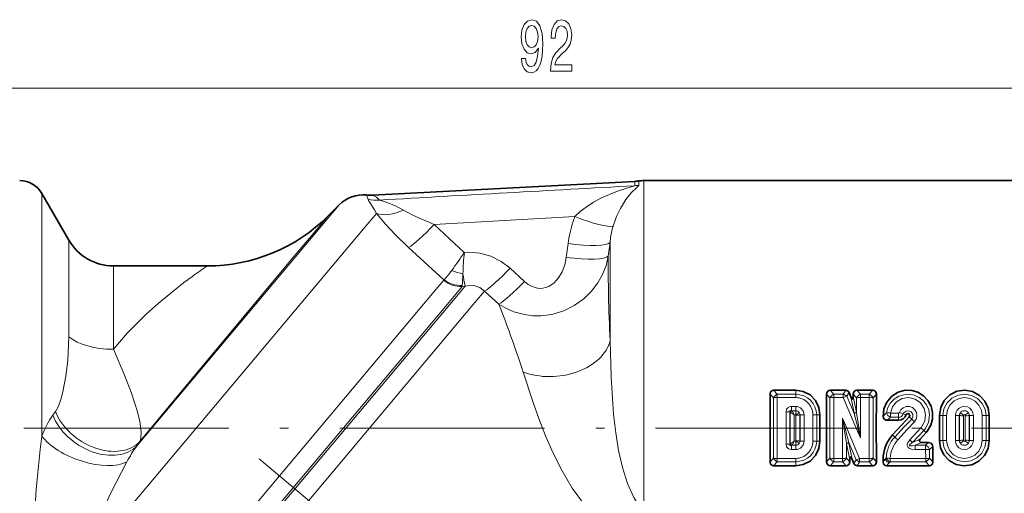
# Model space of a CAD drawing. Extents: x 0 to 210, y 0 to 297.
# Drawn here: x 74 to 131, y 161 to 189 of the extents above; entities that cross this region are included whole.
import ezdxf

# ---------------------------------------------------------------- set-up
doc = ezdxf.new("R2010")
doc.units = 0
doc.linetypes.add('DASHDOT', pattern=[18.5, 12, -3, 0.5, -3])

msp = doc.modelspace()

# ---------------------------------------------------------------- linework, layer by layer
at = {"color": 7, "lineweight": 13}
for p, q in [((60.914211, 185.065033), (147.933228, 185.065033)), ((109.579498, 179.609116), (109.579498, 179.354691)), ((109.811584, 179.632172), (109.811584, 179.37735)), ((110.101921, 179.653366), (110.101921, 177.878311)), ((74.856735, 178.903366), (74.856735, 177.220123)), ((93.871048, 178.811569), (93.958237, 178.550125)), ((92.275002, 178.23407), (91.139969, 176.881393)), ((94.444168, 177.719559), (93.696106, 176.828064)), ((110.101929, 160.325058), (110.101921, 177.878311)), ((74.856735, 164.679214), (74.856735, 177.220123)), ((91.623222, 177.582275), (90.529091, 176.28511)), ((106.075798, 177.540497), (97.82769, 177.082947)), ((99.597351, 175.445908), (97.82769, 177.082947)), ((93.696106, 176.828064), (77.296539, 157.283813)), ((91.139969, 176.881393), (80.434242, 164.122803)), ((108.312531, 176.987885), (108.264664, 176.81665)), ((76.44445, 176.153366), (76.44445, 174.806763)), ((90.529091, 176.28511), (89.631905, 175.217377)), ((105.670288, 175.960983), (105.564545, 175.14798)), ((108.132309, 176.027649), (108.026566, 175.225098)), ((108.132309, 170.279266), (108.132309, 176.027649)), ((98.406906, 173.840469), (96.332626, 175.735321)), ((76.44445, 170.494171), (76.44445, 174.806763)), ((79.042526, 174.653366), (79.042526, 173.490402)), ((103.112343, 173.747101), (102.27536, 174.521378)), ((97.934708, 173.271454), (98.392525, 173.817047)), ((98.392525, 173.817047), (98.406906, 173.840469)), ((97.934708, 173.271454), (78.3228, 149.89888)), ((79.042526, 169.765884), (79.042526, 173.490402)), ((98.995056, 172.885025), (99.46524, 173.445374)), ((99.156425, 172.888596), (99.642593, 173.467987)), ((99.642593, 173.467987), (99.46524, 173.445374)), ((100.216766, 172.502167), (100.783035, 173.177032)), ((101.624512, 172.408081), (100.783035, 173.177032)), ((98.995056, 172.885025), (78.852905, 148.880554)), ((99.156425, 172.888596), (78.867859, 148.709625)), ((100.216766, 172.502167), (79.397972, 147.691299)), ((117.925514, 167.129074), (117.70829, 167.370834)), ((119.002724, 167.129074), (119.002724, 167.370834)), ((121.231514, 167.129074), (121.01429, 167.370834)), ((121.793358, 167.129074), (121.935959, 167.370834)), ((121.994881, 167.00972), (122.12677, 167.235825)), ((122.578621, 167.370834), (122.795845, 167.129074)), ((123.527161, 167.370834), (123.309937, 167.129074)), ((117.696854, 166.922302), (117.50547, 167.138031)), ((117.6968, 165.153366), (117.696854, 166.922302)), ((119.002724, 167.129074), (117.925514, 167.129074)), ((117.925514, 166.935303), (117.925514, 167.129074)), ((119.002724, 166.935303), (117.925514, 166.935303)), ((117.926613, 165.153366), (117.925514, 166.935303)), ((119.002724, 166.935303), (119.002724, 167.129074)), ((121.002853, 166.922302), (120.81147, 167.138031)), ((121.0028, 165.153366), (121.002853, 166.922302)), ((121.793358, 167.129074), (121.231514, 167.129074)), ((121.231514, 166.935303), (121.231514, 167.129074)), ((121.232613, 165.153366), (121.231514, 166.935303)), ((121.793358, 166.935303), (121.231514, 166.935303)), ((121.793358, 166.935303), (121.793358, 167.129074)), ((121.793358, 166.935303), (122.54924, 165.153366)), ((121.994881, 167.00972), (122.427322, 166.012314)), ((122.421677, 166.04007), (122.235817, 166.974838)), ((122.375801, 167.138031), (122.567192, 166.922302)), ((122.567146, 166.069443), (122.37632, 167.018921)), ((122.567146, 166.069443), (122.567192, 166.922302)), ((123.309937, 167.129074), (122.795845, 167.129074)), ((122.795845, 166.935303), (122.795845, 167.129074)), ((122.796951, 165.153366), (122.795845, 166.935303)), ((123.309937, 166.935303), (122.795845, 166.935303)), ((123.309937, 166.935303), (123.30883, 165.153366)), ((123.309937, 166.935303), (123.309937, 167.129074)), ((123.72998, 167.138031), (123.538589, 166.922302)), ((123.538589, 166.922302), (123.538643, 165.153366)), ((75.500206, 165.899719), (75.660019, 166.111526)), ((118.438499, 165.153366), (118.438812, 166.107635)), ((118.668312, 165.153366), (118.668297, 166.100616)), ((118.682137, 166.087555), (118.668297, 166.100616)), ((118.681465, 165.153366), (118.682137, 166.087555)), ((118.750023, 166.168716), (118.764946, 166.169205)), ((119.002724, 166.417587), (118.764946, 166.417587)), ((118.764946, 166.417587), (118.764946, 166.169205)), ((119.002724, 166.169205), (118.764946, 166.169205)), ((119.002724, 166.417587), (119.002724, 166.169205)), ((119.002724, 166.169205), (119.002724, 165.93042)), ((118.911278, 165.153366), (118.911522, 165.93042)), ((119.002724, 165.93042), (118.911522, 165.93042)), ((119.014801, 165.922913), (119.017937, 165.91214)), ((119.017937, 165.91214), (119.018173, 165.153366)), ((119.261147, 165.917236), (119.247536, 165.917831)), ((119.247536, 165.917831), (119.247986, 165.153366)), ((119.261147, 165.917236), (119.261139, 165.153366)), ((119.490746, 165.922913), (119.490952, 165.153366)), ((120.003036, 165.922913), (120.002831, 165.153366)), ((120.232635, 165.917236), (120.420273, 165.925323)), ((120.232635, 165.917236), (120.232643, 165.153366)), ((121.744614, 165.735977), (121.744499, 165.153366)), ((121.890419, 165.164886), (121.744614, 165.735977)), ((121.99221, 165.153366), (121.744614, 165.735977)), ((121.833488, 165.153366), (121.744614, 165.735977)), ((122.421677, 166.04007), (122.427322, 166.012314)), ((122.638229, 165.19194), (122.427322, 166.012314)), ((122.567146, 166.069443), (122.571419, 166.041626)), ((122.700157, 165.204483), (122.571419, 166.041626)), ((124.54789, 166.02652), (124.54789, 165.779053)), ((125.025558, 166.02652), (124.54789, 166.02652)), ((125.025558, 165.779053), (124.54789, 165.779053)), ((125.025558, 166.02652), (125.025558, 165.779053)), ((125.025558, 165.779053), (125.025558, 165.607254)), ((125.301781, 165.979599), (125.474663, 165.925629)), ((125.79631, 165.672958), (125.365891, 165.214859)), ((125.961411, 165.520523), (125.533997, 165.056198)), ((125.79631, 165.672958), (125.655724, 165.809082)), ((125.79631, 165.672958), (125.961411, 165.520523)), ((127.614807, 165.879044), (127.427238, 165.886719)), ((127.614799, 165.153366), (127.614807, 165.879044)), ((127.84462, 165.153366), (127.844429, 165.88443)), ((128.356506, 165.153366), (128.356689, 165.88443)), ((128.586304, 165.879044), (128.599869, 165.879608)), ((128.586304, 165.153366), (128.586304, 165.879044)), ((128.599457, 165.153366), (128.599869, 165.879608)), ((128.829285, 165.153366), (128.829498, 165.874191)), ((128.935959, 165.874191), (128.936172, 165.153366)), ((129.165588, 165.879608), (129.165985, 165.153366)), ((129.179138, 165.879044), (129.165588, 165.879608)), ((129.179138, 165.879044), (129.179138, 165.153366)), ((129.408768, 165.88443), (129.408951, 165.153366)), ((129.921021, 165.88443), (129.920837, 165.153366)), ((130.150635, 165.879044), (130.338211, 165.886719)), ((130.150635, 165.879044), (130.150635, 165.153366)), ((117.696854, 163.38443), (117.6968, 165.153366)), ((117.925514, 163.371429), (117.926613, 165.153366)), ((118.438812, 164.199097), (118.438499, 165.153366)), ((118.668297, 164.206116), (118.668312, 165.153366)), ((118.682137, 164.219177), (118.681465, 165.153366)), ((118.911522, 164.376312), (118.911278, 165.153366)), ((119.018173, 165.153366), (119.017937, 164.394592)), ((119.247986, 165.153366), (119.247536, 164.388901)), ((119.261139, 165.153366), (119.261147, 164.389496)), ((119.490952, 165.153366), (119.490746, 164.38382)), ((120.002831, 165.153366), (120.003036, 164.38382)), ((120.232643, 165.153366), (120.232635, 164.389496)), ((121.002853, 163.38443), (121.0028, 165.153366)), ((121.231514, 163.371429), (121.232613, 165.153366)), ((121.744499, 165.153366), (121.745605, 163.371429)), ((121.841293, 165.102264), (121.833488, 165.153366)), ((121.970024, 164.265106), (121.841293, 165.102249)), ((121.903221, 165.114792), (121.890419, 165.164886)), ((122.11412, 164.294418), (121.903221, 165.114792)), ((122.748093, 163.371429), (121.99221, 165.153366)), ((122.54924, 165.153366), (122.796829, 164.570755)), ((122.651031, 165.141846), (122.638229, 165.19194)), ((122.796829, 164.570755), (122.651031, 165.141846)), ((122.707962, 165.153366), (122.700157, 165.204468)), ((122.796829, 164.570755), (122.707962, 165.153366)), ((122.796829, 164.570755), (122.796951, 165.153366)), ((123.30883, 165.153366), (123.309937, 163.371429)), ((123.538643, 165.153366), (123.538589, 163.38443)), ((124.812157, 164.625565), (125.365891, 165.214859)), ((124.984039, 164.458969), (125.533997, 165.056198)), ((125.682098, 164.45752), (126.336273, 165.168289)), ((125.845024, 164.309525), (126.503853, 165.010727)), ((126.503853, 165.010727), (126.336273, 165.168289)), ((126.503853, 165.010727), (126.641754, 164.881317)), ((127.614807, 164.427689), (127.614799, 165.153366)), ((127.844429, 164.422302), (127.84462, 165.153366)), ((128.356689, 164.422302), (128.356506, 165.153366)), ((128.586304, 164.427689), (128.586304, 165.153366)), ((128.599869, 164.427124), (128.599457, 165.153366)), ((128.829498, 164.432541), (128.829285, 165.153366)), ((128.936172, 165.153366), (128.935959, 164.432541)), ((129.165985, 165.153366), (129.165588, 164.427124)), ((129.179138, 165.153366), (129.179138, 164.427689)), ((129.408951, 165.153366), (129.408768, 164.422302)), ((129.920837, 165.153366), (129.921021, 164.422302)), ((130.150635, 165.153366), (130.150635, 164.427689)), ((80.434242, 164.122803), (80.591866, 164.35968)), ((119.002724, 164.376312), (118.911522, 164.376312)), ((119.002724, 164.137527), (119.002724, 164.376312)), ((119.014801, 164.38382), (119.017937, 164.394592)), ((119.261147, 164.389496), (119.247536, 164.388901)), ((120.232635, 164.389496), (120.420273, 164.381409)), ((124.812157, 164.625565), (124.67868, 164.744019)), ((125.845024, 164.309525), (125.682098, 164.45752)), ((126.287422, 164.494553), (125.845024, 164.309525)), ((127.614807, 164.427689), (127.427238, 164.420013)), ((128.586304, 164.427689), (128.599869, 164.427124)), ((129.179138, 164.427689), (129.165588, 164.427124)), ((130.150635, 164.427689), (130.338211, 164.420013)), ((118.668297, 164.206116), (118.682137, 164.219177)), ((118.764946, 164.137527), (118.750023, 164.138016)), ((118.764946, 163.889145), (118.764946, 164.137527)), ((119.002724, 164.137527), (118.764946, 164.137527)), ((118.764946, 163.889145), (119.002724, 163.889145)), ((119.002724, 163.889145), (119.002724, 164.137527)), ((121.970024, 164.265106), (121.974297, 164.237289)), ((121.974297, 164.237289), (121.974258, 163.38443)), ((122.165131, 163.287811), (121.974297, 164.237289)), ((122.11412, 164.294418), (122.119774, 164.266663)), ((122.54657, 163.297012), (122.11412, 164.294418)), ((122.305634, 163.331894), (122.119766, 164.266663)), ((126.389168, 164.307831), (126.000824, 164.144531)), ((126.000824, 164.144531), (126.615387, 164.144531)), ((126.000824, 163.889145), (126.000824, 164.144531)), ((126.000824, 163.889145), (126.615387, 163.889145)), ((126.789825, 164.307831), (126.615387, 164.144531)), ((126.615387, 163.889145), (126.615387, 164.144531)), ((126.615387, 163.889145), (126.615936, 163.371429)), ((126.84462, 163.898422), (126.844589, 163.38443)), ((127.03289, 164.077072), (126.84462, 163.898422)), ((117.50547, 163.168701), (117.696854, 163.38443)), ((117.925514, 163.371429), (117.925514, 163.177658)), ((117.925514, 163.371429), (119.002724, 163.371429)), ((119.002724, 163.371429), (119.002724, 163.177658)), ((121.002853, 163.38443), (120.81147, 163.168701)), ((121.231514, 163.371429), (121.231514, 163.177658)), ((121.231514, 163.371429), (121.745605, 163.371429)), ((121.745605, 163.371429), (121.745605, 163.177658)), ((122.165649, 163.168701), (121.974258, 163.38443)), ((122.54657, 163.297012), (122.414673, 163.070908)), ((122.748093, 163.371429), (122.748093, 163.177658)), ((122.748093, 163.371429), (123.309937, 163.371429)), ((123.309937, 163.371429), (123.309937, 163.177658)), ((123.72998, 163.168701), (123.538589, 163.38443)), ((124.252312, 163.320953), (124.11747, 163.168701)), ((124.252312, 163.320953), (124.118065, 163.306961)), ((124.309181, 163.392426), (124.252312, 163.320953)), ((124.538498, 163.371429), (124.538498, 163.177658)), ((124.538498, 163.371429), (126.615936, 163.371429)), ((126.615936, 163.371429), (126.615936, 163.177658)), ((126.844589, 163.38443), (127.03598, 163.168701)), ((117.70829, 162.935898), (117.925514, 163.177658)), ((117.925514, 163.177658), (119.002724, 163.177658)), ((119.002724, 163.177658), (119.002724, 162.935898)), ((121.231514, 163.177658), (121.01429, 162.935898)), ((121.231514, 163.177658), (121.745605, 163.177658)), ((121.962822, 162.935898), (121.745605, 163.177658)), ((122.748093, 163.177658), (122.605484, 162.935898)), ((122.748093, 163.177658), (123.309937, 163.177658)), ((123.527161, 162.935898), (123.309937, 163.177658)), ((124.480888, 163.114944), (124.32029, 162.935898)), ((124.538498, 163.177658), (124.480888, 163.114944)), ((124.538498, 163.177658), (126.615936, 163.177658)), ((126.615936, 163.177658), (126.83316, 162.935898))]:
    msp.add_line(p, q, dxfattribs=at)
at = {"color": 7, "lineweight": 35}
for p, q in [((94.229187, 178.804642), (109.579498, 179.609116)), ((110.101921, 179.653366), (135.825653, 179.653366)), ((76.44445, 176.153366), (74.856735, 178.903366)), ((91.623222, 177.582275), (92.275002, 178.23407)), ((79.042526, 174.653366), (84.552162, 174.653366)), ((119.002724, 167.370834), (117.70829, 167.370834)), ((121.935959, 167.370834), (121.01429, 167.370834)), ((122.12677, 167.235825), (122.235817, 166.974838)), ((123.527161, 167.370834), (122.578621, 167.370834)), ((122.375801, 167.138031), (122.37632, 167.018921)), ((120.420273, 165.925323), (120.419624, 165.153366)), ((125.025558, 165.607254), (124.359528, 165.607254)), ((125.655724, 165.809082), (125.228546, 165.34288)), ((127.427238, 165.886719), (127.427818, 165.153366)), ((130.338211, 165.886719), (130.337616, 165.153366)), ((120.420273, 164.381409), (120.419624, 165.153366)), ((125.228546, 165.34288), (124.67868, 164.744019)), ((127.427238, 164.420013), (127.427818, 165.153366)), ((130.338211, 164.420013), (130.337616, 165.153366)), ((126.287422, 164.494553), (126.641754, 164.881317)), ((126.389168, 164.307831), (126.789825, 164.307831)), ((127.03598, 163.168701), (127.03289, 164.077072)), ((122.165649, 163.168701), (122.165131, 163.287811)), ((122.414673, 163.070908), (122.305634, 163.331894)), ((124.11747, 163.168701), (124.118065, 163.306961)), ((117.70829, 162.935898), (119.002724, 162.935898)), ((121.01429, 162.935898), (121.962822, 162.935898)), ((122.605484, 162.935898), (123.527161, 162.935898)), ((124.32029, 162.935898), (126.83316, 162.935898))]:
    msp.add_line(p, q, dxfattribs=at)
at = {"color": 7, "linetype": 'DASHDOT', "lineweight": 13}
for p, q in [((55.300854, 165.153366), (153.266052, 165.153366)), ((87.585464, 163.339447), (129.43689, 128.221939))]:
    msp.add_line(p, q, dxfattribs=at)
at = {"color": 7, "lineweight": 13}
for points in [[(102.945557, 186.808548), (102.984459, 186.467041), (103.095993, 186.203369), (103.272354, 186.039093), (103.505783, 185.978577), (103.658813, 186.008835), (103.79628, 186.086639), (103.912994, 186.220657), (104.011551, 186.410858), (104.089355, 186.648605), (104.146423, 186.942551), (104.180138, 187.279724), (104.193108, 187.668777), (104.149017, 188.27829), (104.021927, 188.723541), (103.819618, 188.991547), (103.542099, 189.086639), (103.287918, 189.008835), (103.095993, 188.801346), (102.971497, 188.481461), (102.929993, 188.079437), (102.971497, 187.664459), (103.093399, 187.348892), (103.274948, 187.150055), (103.505783, 187.085205), (103.749588, 187.167343), (103.933739, 187.41806), (103.892242, 186.938232), (103.809242, 186.596741), (103.682159, 186.393555), (103.508377, 186.32872), (103.373505, 186.358978), (103.274948, 186.454086), (103.210114, 186.605377), (103.184174, 186.808548)], [(103.18158, 188.083771), (103.20752, 188.351776), (103.280136, 188.563599), (103.394257, 188.697601), (103.542099, 188.745148), (103.695122, 188.697601), (103.811836, 188.563599), (103.88446, 188.356094), (103.912994, 188.088089), (103.88446, 187.81575), (103.811836, 187.612579), (103.692528, 187.487228), (103.534317, 187.444), (103.391663, 187.487228), (103.280136, 187.612579), (103.20752, 187.811432)], [(104.646561, 186.065033), (105.883743, 186.065033), (105.883743, 186.436798), (104.90593, 186.436798), (104.960396, 186.639954), (105.053772, 186.808548), (105.341667, 187.115463), (105.49469, 187.245148), (105.665878, 187.43103), (105.787773, 187.647171), (105.857803, 187.902206), (105.883743, 188.191833), (105.839645, 188.554947), (105.717743, 188.84024), (105.531006, 189.021805), (105.289795, 189.086639), (105.040802, 189.013153), (104.851463, 188.809998), (104.729561, 188.485779), (104.688065, 188.057831), (104.688065, 187.997314), (104.924088, 187.997314), (104.924088, 188.031891), (104.947433, 188.325836), (105.017456, 188.541977), (105.128983, 188.680298), (105.276825, 188.727859), (105.427261, 188.684631), (105.538788, 188.576569), (105.611404, 188.407974), (105.637344, 188.196152), (105.619186, 187.997314), (105.569908, 187.82872), (105.486908, 187.681747), (105.372787, 187.552063), (105.219765, 187.413727), (104.965584, 187.145721), (104.786621, 186.860413), (104.680283, 186.514603), (104.646561, 186.078003)]]:
    msp.add_lwpolyline(points, close=True, dxfattribs=at)
for points in [[(106.075798, 177.540497), (106.391006, 177.839951), (106.729218, 178.105133), (107.167694, 178.392914), (107.622284, 178.642517), (108.562119, 179.040497), (109.427704, 179.299545), (109.532997, 179.330368), (109.572517, 179.347), (109.578476, 179.352234), (109.579498, 179.354691)], [(108.312531, 176.987885), (108.512299, 177.544617), (108.738632, 178.026337), (109.048943, 178.537155), (109.377686, 178.94574), (109.702271, 179.251282), (109.767494, 179.309662), (109.795639, 179.340591), (109.809509, 179.365143), (109.811584, 179.37735)], [(93.958244, 178.550125), (93.97715, 178.49295), (94.059204, 178.364166), (94.330368, 177.942596), (94.444168, 177.719559)], [(94.628593, 178.515244), (94.708389, 178.481079), (94.95401, 178.40155), (95.560204, 178.174835), (96.040405, 177.927353)], [(94.444168, 177.719559), (94.972511, 177.095276), (95.539536, 176.495026), (96.332642, 175.735306)], [(96.040405, 177.927353), (96.620956, 177.612396), (97.82769, 177.082947)], [(102.27536, 174.521378), (101.749817, 174.921997), (101.15564, 175.217178), (100.510841, 175.396683), (99.847824, 175.454651), (99.597351, 175.445908)], [(89.631905, 175.217377), (83.662506, 168.05246), (80.591858, 164.35968)], [(108.026566, 175.225098), (107.895859, 174.68309), (107.692627, 174.157654), (107.415131, 173.65477), (107.052246, 173.171951), (106.603172, 172.728302), (106.039246, 172.324097), (105.433426, 172.02449), (104.718124, 171.810867), (104.080124, 171.731033), (103.606903, 171.735489), (103.124115, 171.796448), (102.492104, 171.968323), (102.030823, 172.168655), (101.624512, 172.408081)], [(105.564545, 175.14798), (105.476227, 174.712952), (105.326401, 174.309235), (105.118149, 173.952911), (104.855148, 173.66095), (104.542236, 173.452087), (104.379494, 173.388336), (104.186493, 173.346909), (104.008102, 173.339371), (103.803589, 173.365784), (103.526428, 173.461685), (103.337341, 173.569107), (103.112343, 173.747101)], [(82.932266, 173.490402), (81.662788, 172.458008), (80.96051, 171.825363), (79.867859, 170.72406), (79.042526, 169.765884)], [(100.783035, 173.177032), (100.496193, 173.390015), (100.149406, 173.497116), (99.771454, 173.493073), (99.642593, 173.467987)], [(76.44445, 170.494186), (76.381195, 169.117691), (76.267845, 168.194443), (76.089981, 167.27626), (75.971199, 166.832504), (75.827415, 166.423996), (75.660011, 166.111511)], [(108.132309, 170.279266), (108.194611, 168.151016), (108.341492, 165.962067), (108.464493, 164.879303), (108.630821, 163.835068), (108.853882, 162.835541), (109.14827, 161.90416), (109.528473, 161.071396), (109.759903, 160.697433), (110.019318, 160.366135)], [(79.042526, 169.765884), (79.704605, 168.243942), (80.10257, 167.199387), (80.453018, 166.102966), (80.594467, 165.52626), (80.67836, 164.931488), (80.654472, 164.540405), (80.591858, 164.35968)], [(103.047546, 168.431381), (103.631653, 166.648285), (103.965866, 165.703156), (104.354103, 164.701889), (104.798309, 163.685883), (105.321045, 162.649796), (105.922722, 161.635284), (106.631294, 160.641388), (107.029953, 160.164505), (107.462448, 159.707062), (107.963722, 159.24852), (108.507149, 158.831482)], [(124.322014, 166.051208), (124.405563, 166.352264), (124.560295, 166.622543), (124.775864, 166.846039), (125.039001, 167.010193), (125.333679, 167.105713), (125.64254, 167.127365), (125.947334, 167.074066), (126.230499, 166.94873), (126.475258, 166.758224), (126.66716, 166.512314), (126.792923, 166.225784), (126.843811, 165.916031), (126.78363, 165.483734), (126.578751, 165.098129)], [(124.54789, 166.02652), (124.667442, 166.392258), (124.909752, 166.690109), (125.244507, 166.880127), (125.625694, 166.934143), (126.000069, 166.844101), (126.315445, 166.623245), (126.529457, 166.302689), (126.614235, 165.925781), (126.565475, 165.564194), (126.397163, 165.240738)], [(127.614807, 165.879044), (127.681923, 166.274048), (127.869202, 166.626389), (128.156052, 166.901703), (128.513062, 167.074356), (128.904755, 167.128876), (129.294312, 167.060852), (129.644806, 166.876175), (129.921753, 166.591476), (130.090363, 166.253448), (130.150635, 165.879044)], [(127.844429, 165.88443), (127.895554, 166.210632), (128.044281, 166.504715), (128.276489, 166.737808), (128.570374, 166.886688), (128.896118, 166.935211), (129.220612, 166.878174), (129.510422, 166.721786), (129.736847, 166.482391), (129.878052, 166.184097), (129.921021, 165.88443)], [(118.438812, 166.107635), (118.469551, 166.252182), (118.536194, 166.340347), (118.67588, 166.408371), (118.764946, 166.417587)], [(118.668297, 166.100616), (118.655807, 166.135696), (118.653839, 166.152084), (118.659088, 166.171753), (118.67485, 166.182343), (118.689743, 166.184052), (118.750023, 166.168716)], [(125.961411, 165.520523), (126.062851, 165.68045), (126.102455, 165.86586), (126.075211, 166.054504), (125.984093, 166.221603), (125.840454, 166.345673), (125.662346, 166.410461), (125.473022, 166.407104), (125.297356, 166.336121), (125.167526, 166.21933), (125.082405, 166.066559)], [(125.79631, 165.672958), (125.867935, 165.814514), (125.855049, 165.970963), (125.765282, 166.095642), (125.627731, 166.157852), (125.478691, 166.145813), (125.352982, 166.061905), (125.301781, 165.979599)], [(128.356689, 165.88443), (128.382843, 166.050217), (128.458649, 166.199738), (128.577347, 166.318466), (128.727158, 166.393723), (128.892868, 166.41748), (129.057541, 166.387253), (129.204315, 166.306259), (129.318359, 166.18309), (129.385651, 166.040527), (129.408768, 165.88443)], [(74.358871, 157.120361), (74.388351, 159.279572), (74.52626, 161.542404), (74.759071, 163.892303), (74.856735, 164.679214)], [(126.000824, 163.889145), (125.784302, 163.912552), (125.674011, 163.952179), (125.592079, 164.010757), (125.532867, 164.135803), (125.535522, 164.20015), (125.574257, 164.309158), (125.682098, 164.45752)], [(130.150635, 164.427689), (130.083527, 164.032684), (129.89624, 163.680344), (129.609406, 163.405029), (129.25238, 163.232376), (128.860703, 163.177856), (128.47113, 163.24588), (128.120636, 163.430557), (127.843704, 163.715256), (127.675087, 164.053284), (127.614807, 164.427689)], [(129.921021, 164.422302), (129.869904, 164.0961), (129.721161, 163.802017), (129.488953, 163.568924), (129.195068, 163.420044), (128.869324, 163.371521), (128.54483, 163.428558), (128.255035, 163.584946), (128.02861, 163.824341), (127.887383, 164.122635), (127.844429, 164.422302)], [(129.408768, 164.422302), (129.382599, 164.256516), (129.306793, 164.106995), (129.18808, 163.988251), (129.038269, 163.91301), (128.872559, 163.889252), (128.707886, 163.919495), (128.561127, 164.000473), (128.447083, 164.123657), (128.379807, 164.266205), (128.356689, 164.422302)], [(118.764946, 163.889145), (118.582176, 163.933731), (118.47049, 164.052612), (118.438812, 164.199097)], [(118.750023, 164.138016), (118.691559, 164.122757), (118.66832, 164.126938), (118.657982, 164.13681), (118.654594, 164.146378), (118.65554, 164.169891), (118.668297, 164.206116)], [(126.000824, 164.144531), (125.832298, 164.111694), (125.747292, 164.105713), (125.697235, 164.111618), (125.676918, 164.120987), (125.668274, 164.131042), (125.665695, 164.143799), (125.66951, 164.159012), (125.689087, 164.188431), (125.783981, 164.268951), (125.845024, 164.309525)], [(77.296539, 157.283813), (77.591217, 158.192627), (77.943619, 159.146927), (78.388878, 160.22641), (78.884735, 161.31778), (79.826546, 163.16098)]]:
    msp.add_lwpolyline(points, dxfattribs=at)
at = {"color": 7, "lineweight": 35}
for points in [[(117.70829, 167.370834), (117.63929, 167.360565), (117.532715, 167.268127), (117.50547, 167.138031)], [(119.002724, 167.370834), (119.445389, 167.298492), (119.842468, 167.089813), (120.155075, 166.76738), (120.353722, 166.364136), (120.420273, 165.925323)], [(121.01429, 167.370834), (120.94529, 167.360565), (120.838715, 167.268127), (120.81147, 167.138031)], [(121.935959, 167.370834), (122.072647, 167.317078), (122.12677, 167.235825)], [(122.578621, 167.370834), (122.509628, 167.360565), (122.403053, 167.268127), (122.375801, 167.138031)], [(123.527161, 167.370834), (123.596153, 167.360565), (123.702728, 167.268127), (123.72998, 167.138031)], [(126.72699, 164.983139), (126.917206, 165.313034), (127.017662, 165.680603), (127.022278, 166.061646), (126.930222, 166.433289), (126.747093, 166.769135), (126.484436, 167.046753), (126.162796, 167.245102), (125.800842, 167.353119), (125.423164, 167.362549), (124.997513, 167.248154), (124.626167, 167.010529), (124.342087, 166.672974), (124.169731, 166.267853), (124.122414, 165.829697)], [(127.427238, 165.886719), (127.498421, 166.346176), (127.706665, 166.761261), (128.033905, 167.092194), (128.448456, 167.303177), (128.908813, 167.37059), (129.366425, 167.286407), (129.773209, 167.060547), (130.088593, 166.718048), (130.274796, 166.321075), (130.338211, 165.886719)], [(122.235817, 166.974838), (122.280426, 166.88884), (122.3386, 166.852539), (122.37632, 167.018921)], [(124.122414, 165.829697), (124.168411, 165.692795), (124.291931, 165.614807), (124.359528, 165.607254)], [(125.655724, 165.809082), (125.684189, 165.868622), (125.675339, 165.934113), (125.632736, 165.982895), (125.572128, 165.998795), (125.51297, 165.977631), (125.474663, 165.925629)], [(119.002724, 162.935898), (119.445389, 163.00824), (119.842468, 163.216919), (120.155075, 163.539352), (120.353722, 163.942596), (120.420273, 164.381409)], [(126.287422, 164.494553), (126.254143, 164.449448), (126.240654, 164.376038), (126.289566, 164.325455), (126.322884, 164.314575), (126.389168, 164.307831)], [(130.338211, 164.420013), (130.267029, 163.960571), (130.058777, 163.545471), (129.731552, 163.214539), (129.316986, 163.003555), (128.856628, 162.936142), (128.399033, 163.020325), (127.992233, 163.246185), (127.676865, 163.588684), (127.490646, 163.985657), (127.427238, 164.420013)], [(127.03289, 164.077072), (127.022896, 164.150116), (126.930367, 164.272125), (126.789825, 164.307831)], [(122.305634, 163.331894), (122.261024, 163.417892), (122.20285, 163.454193), (122.165131, 163.287811)], [(117.70829, 162.935898), (117.63929, 162.946167), (117.532715, 163.038605), (117.50547, 163.168701)], [(121.01429, 162.935898), (120.94529, 162.946167), (120.838715, 163.038605), (120.81147, 163.168701)], [(121.962822, 162.935898), (122.031822, 162.946167), (122.138397, 163.038605), (122.165649, 163.168701)], [(122.605484, 162.935898), (122.468796, 162.989655), (122.414673, 163.070908)], [(123.527161, 162.935898), (123.596153, 162.946167), (123.702728, 163.038605), (123.72998, 163.168701)], [(124.32029, 162.935898), (124.251289, 162.946167), (124.144714, 163.038605), (124.11747, 163.168701)], [(126.83316, 162.935898), (126.902153, 162.946167), (127.008728, 163.038605), (127.03598, 163.168701)]]:
    msp.add_lwpolyline(points, dxfattribs=at)
for centre, radius, start, end in [((73.557693, 178.153366), 1.5, 30.000004, 90.000003), ((109.448654, 182.105698), 2.500007, 273.000008, 278.347179), ((110.101921, 177.653366), 2.000005, 90.000009, 98.347177), ((93.689209, 176.819855), 2, 84.783623, 135), ((94.09832, 181.301956), 2.500732, 264.785688, 272.999694), ((84.552185, 184.65332), 9.99996, 269.999902, 315.000033), ((79.042526, 177.653366), 3, 210.000003, 270.000004), ((-327.048523, 165.173004), 444.558362, 359.99747, 0.253259), ((-323.742523, 165.173004), 444.558352, 359.99747, 0.253259), ((568.283997, 165.173035), 444.558352, 179.746742, 180.002536), ((125.02375, 166.085175), 0.478106, 270.216084, 340.514609), ((-327.048523, 165.133698), 444.558361, 359.746746, 0.002535), ((-323.742493, 165.133698), 444.558318, 359.746746, 0.002535), ((568.283936, 165.133728), 444.558318, 179.997464, 180.253258), ((125.555588, 165.877106), 1.473548, 317.485727, 322.650702), ((126.254379, 163.302063), 2.136114, 137.537566, 179.868674)]:
    msp.add_arc(centre, radius, start, end, dxfattribs=at)
at = {"color": 7, "lineweight": 13}
for centre, radius, start, end in [((1241.156128, -20108.542969), 20319.430319, 93.192419, 93.234643), ((93.804077, 177.798386), 1.092459, 41.004324, 67.097559), ((94.420929, 180.987061), 2.480505, 259.249532, 274.802194), ((112.345367, 175.099197), 6.730242, 161.3677, 172.643577), ((111.649246, 175.312836), 6.002151, 158.213764, 161.17696), ((113.195351, 175.587341), 5.081879, 166.000617, 175.029772), ((76.840401, 190.56662), 27.322113, 323.704337, 326.398208), ((112.772659, 173.970413), 13.257203, 173.610103, 179.066018), ((187.099548, 174.614563), 79.075492, 179.557614, 181.21473), ((104.04306, 145.74794), 34.862759, 123.991743, 125.801976), ((99.888718, 176.507782), 2.350923, 244.077073, 260.919036), ((46.050476, 177.249008), 53.554728, 355.990623, 356.721691), ((114.36293, 176.372192), 15.004665, 188.375924, 191.160674), ((102.261757, 148.23613), 31.802652, 125.82151, 127.430252), ((99.409332, 175.011444), 1.567903, 229.591731, 272.044751), ((99.397415, 175.121246), 1.618934, 232.282989, 272.712648), ((99.100403, 173.529373), 0.374419, 347.034826, 356.189119), ((208.646271, 175.040421), 100.626583, 181.197068, 182.71199), ((38.445156, 147.852661), 67.783596, 19.808238, 21.239221), ((4.566765, 135.626648), 103.800758, 18.42331, 19.820466), ((118.084671, 166.723251), 0.436106, 111.414633, 152.829799), ((117.908615, 165.146149), 1.789014, 89.45899, 96.798916), ((118.996353, 165.930405), 1.005791, 359.573908, 89.63691), ((119.007378, 165.902466), 1.225994, 0.691252, 90.217278), ((121.390671, 166.723251), 0.436106, 111.414633, 152.829799), ((121.693153, 166.730057), 0.411457, 42.827093, 75.902881), ((122.550583, 165.205597), 1.887966, 107.119592, 113.642627), ((122.955002, 166.723251), 0.436106, 111.414633, 152.829799), ((123.326828, 165.146149), 1.789014, 83.201089, 90.541015), ((123.15078, 166.723251), 0.436106, 27.170201, 68.585372), ((118.456207, 162.792633), 3.314928, 86.331549, 90.300674), ((119.174011, 166.562225), 0.683934, 223.980184, 247.439097), ((118.656624, 166.177322), 0.09352, 285.864492, 354.733283), ((118.177834, 165.6465), 0.78647, 21.15579, 41.678648), ((119.00251, 165.917511), 0.251699, 34.522761, 89.952061), ((118.998642, 165.926544), 0.491587, 359.576618, 89.523365), ((128.882721, 165.880005), 0.28916, 34.999733, 145.000258), ((119.001663, 165.915588), 0.014933, 32.651897, 85.175546), ((116.278572, 170.043701), 4.94594, 303.58455, 306.348024), ((119.035133, 170.012161), 4.099958, 269.759677, 272.969689), ((119.00901, 165.907471), 0.252327, 2.218325, 37.237379), ((118.997307, 165.927841), 0.250425, 357.70987, 31.900016), ((119.473267, 161.816681), 4.106173, 89.756069, 92.961211), ((120.0205, 161.816681), 4.106167, 87.038576, 90.243724), ((122.436104, 166.34346), 0.304052, 267.277716, 295.558866), ((122.438957, 166.323349), 0.31157, 267.858754, 295.183506), ((126.935326, 163.496628), 3.654511, 135.651245, 140.32722), ((124.767326, 166.190994), 0.467097, 197.427564, 241.956559), ((124.03624, 162.425476), 3.637113, 81.913318, 85.493382), ((126.370659, 163.592133), 2.846971, 129.810614, 134.943078), ((125.025513, 166.086945), 0.060428, 270.039326, 340.282495), ((125.025925, 166.069153), 0.290056, 269.926942, 342.01713), ((123.821457, 162.554031), 3.73189, 66.628953, 70.252546), ((127.82695, 161.562958), 4.321421, 89.768247, 92.813897), ((128.374161, 161.562958), 4.321421, 87.186108, 90.231758), ((128.875977, 165.869736), 0.289838, 142.571593, 178.15916), ((128.889511, 165.889099), 0.289789, 147.241735, 181.877723), ((128.812286, 170.189163), 4.314908, 267.178296, 270.228542), ((131.696381, 170.114822), 5.085584, 233.140315, 235.827311), ((128.887177, 165.874298), 0.057672, 145.209098, 180.104415), ((128.882721, 165.879349), 0.05097, 32.976461, 147.022622), ((126.069069, 170.114807), 5.08558, 304.172759, 306.859762), ((128.878296, 165.874298), 0.057656, 359.890532, 34.795149), ((128.953171, 170.189163), 4.314909, 269.771439, 272.821685), ((128.889465, 165.869736), 0.289838, 1.84087, 37.428504), ((128.875977, 165.889099), 0.289758, 358.120251, 32.76007), ((129.391312, 161.562973), 4.321402, 89.768555, 92.814218), ((129.938507, 161.562958), 4.321421, 87.186108, 90.231758), ((125.565338, 165.877991), 1.047855, 317.368862, 322.545257), ((125.584305, 165.874573), 1.261659, 316.789184, 322.017895), ((119.174011, 163.744507), 0.683934, 112.560903, 136.01983), ((118.177834, 164.660233), 0.78647, 318.321356, 338.844213), ((118.996353, 164.376328), 1.005792, 270.363138, 0.426014), ((119.007378, 164.404266), 1.225994, 269.782729, 359.308754), ((118.998642, 164.380188), 0.491586, 270.476793, 0.423336), ((119.001663, 164.391144), 0.014934, 274.836844, 327.343086), ((116.278618, 160.263046), 4.945907, 53.652362, 56.415856), ((119.035133, 160.294571), 4.099958, 87.030318, 90.24033), ((119.00901, 164.399261), 0.252327, 322.762417, 357.78135), ((118.997299, 164.378906), 0.250428, 328.100182, 2.289807), ((119.473282, 168.490051), 4.106167, 267.038578, 270.243726), ((120.020485, 168.490051), 4.106163, 269.756522, 272.961677), ((126.177673, 163.349243), 1.869053, 136.933832, 178.67641), ((126.231682, 163.31311), 1.694101, 137.434799, 178.027132), ((129.315186, 169.105667), 6.352136, 224.853779, 227.012993), ((127.82695, 168.743774), 4.321421, 267.18611, 270.231753), ((128.374176, 168.743774), 4.321414, 269.768119, 272.813769), ((128.875977, 164.436996), 0.289838, 181.840881, 217.428448), ((128.889481, 164.417633), 0.289758, 178.120255, 212.760055), ((128.812286, 160.117569), 4.314908, 89.771464, 92.821711), ((131.696381, 160.191925), 5.085571, 124.17273, 126.859726), ((128.887146, 164.432434), 0.057656, 179.890531, 214.795123), ((128.882721, 164.427383), 0.050971, 212.976845, 327.020486), ((126.069038, 160.19191), 5.085602, 53.140012, 55.827005), ((128.878281, 164.432434), 0.057672, 325.208792, 0.10442), ((128.953171, 160.117569), 4.314908, 87.178294, 90.228541), ((128.889465, 164.436996), 0.28984, 322.571441, 358.159094), ((128.875946, 164.417633), 0.289789, 327.241422, 1.877727), ((129.391296, 168.74379), 4.321428, 267.186096, 270.231739), ((129.938492, 168.74379), 4.321425, 269.768304, 272.813947), ((87.25882, 159.149323), 8.445175, 143.917031, 151.641469), ((118.456215, 167.514099), 3.314928, 269.699292, 273.66841), ((118.656616, 164.129395), 0.093535, 5.278158, 74.135331), ((119.00251, 164.389221), 0.251699, 270.047945, 325.477229), ((122.102493, 163.983383), 0.31157, 87.858772, 115.183463), ((122.105347, 163.963272), 0.304052, 87.277721, 115.558864), ((126.632629, 166.397369), 2.508115, 269.606107, 274.848933), ((126.422569, 163.735123), 0.452833, 21.153115, 64.781435), ((128.882721, 164.426727), 0.28916, 214.999674, 324.999556), ((118.084671, 163.583481), 0.436106, 207.170201, 248.585374), ((117.908615, 165.160583), 1.789014, 263.201091, 270.54101), ((121.390671, 163.583481), 0.436106, 207.170201, 248.585374), ((121.214615, 165.160583), 1.789014, 263.201091, 270.541017), ((121.586449, 163.583481), 0.436106, 291.414628, 332.829806), ((122.848297, 163.576675), 0.411457, 222.827098, 255.902883), ((121.990875, 165.10112), 1.887957, 287.11945, 293.642513), ((123.15078, 163.583481), 0.436106, 291.414628, 332.829806), ((124.639458, 163.520691), 0.435827, 207.291805, 248.654625), ((124.703987, 163.584183), 0.439121, 205.906561, 247.849837), ((124.58316, 165.165588), 1.794478, 261.216511, 268.574182), ((126.456779, 163.583481), 0.436106, 291.414628, 332.829806)]:
    msp.add_arc(centre, radius, start, end, dxfattribs=at)
for centre, major_axis, ratio, start_param, end_param in [((109.448654, 181.807327), (2.5, 0), 0.9824, 4.764748858, 4.858074808), ((95.969498, 179.537384), (2.00666, 1.491074), 0.572527, 3.53550461, 4.342680728), ((97.827698, 177.517044), (-1.695431, -1.83725), 0.11873, 0.378212657, 1.442836748), ((106.075798, 177.974625), (2.321251, -0.928329), 0.16157, 4.776915598, 6.06963491), ((105.670288, 176.395096), (2.478279, -0.328842), 0.172184, 4.735232383, 6.189176569), ((105.564545, 175.582092), (2.479984, -0.315735), 0.172299, 4.734321007, 6.182711962), ((99.58699, 175.884048), (-1.350163, -2.151611), 0.091787, 0.380744305, 0.86451695), ((102.27536, 174.955505), (-1.696678, -1.836105), 0.11882, 0.382884177, 1.442913429), ((103.112343, 174.181213), (-1.698689, -1.834244), 0.118959, 0.390405655, 1.443043663), ((79.042526, 171.222473), (3, 0), 0.48553, 3.665190793, 4.712387827), ((104.79512, 170.513992), (3.376682, 0.284775), 0.690015, 4.111319896, 6.061380242), ((121.231514, 166.899261), (0.299999, 0.000381), 0.120158, 1.570642319, 2.437321346), ((122.795845, 166.899261), (0.299999, 0.000381), 0.120158, 1.570642318, 2.437321342), ((78.258087, 166.227814), (2.495907, -1.664474), 0.716998, 3.938393094, 6.162297453), ((77.719154, 152.327133), (1.176281, -14.262413), 0.266862, 3.432625899, 3.643538286), ((78.098282, 165.988312), (2.495007, -1.665817), 0.711538, 3.931591002, 6.163718743), ((77.454811, 164.627487), (2.830868, -0.993073), 0.475918, 3.745877352, 5.850452957), ((121.745605, 163.407471), (-0.299999, -0.000381), 0.120158, 1.570642318, 2.437321342), ((123.309937, 163.407471), (-0.299999, -0.000381), 0.120158, 1.570642318, 2.437321342), ((126.615936, 163.407471), (-0.299999, -0.000381), 0.120158, 1.570642319, 2.437321346)]:
    msp.add_ellipse(centre, major_axis=major_axis, ratio=ratio, start_param=start_param, end_param=end_param, dxfattribs=at)

doc.saveas('drawing.dxf')
